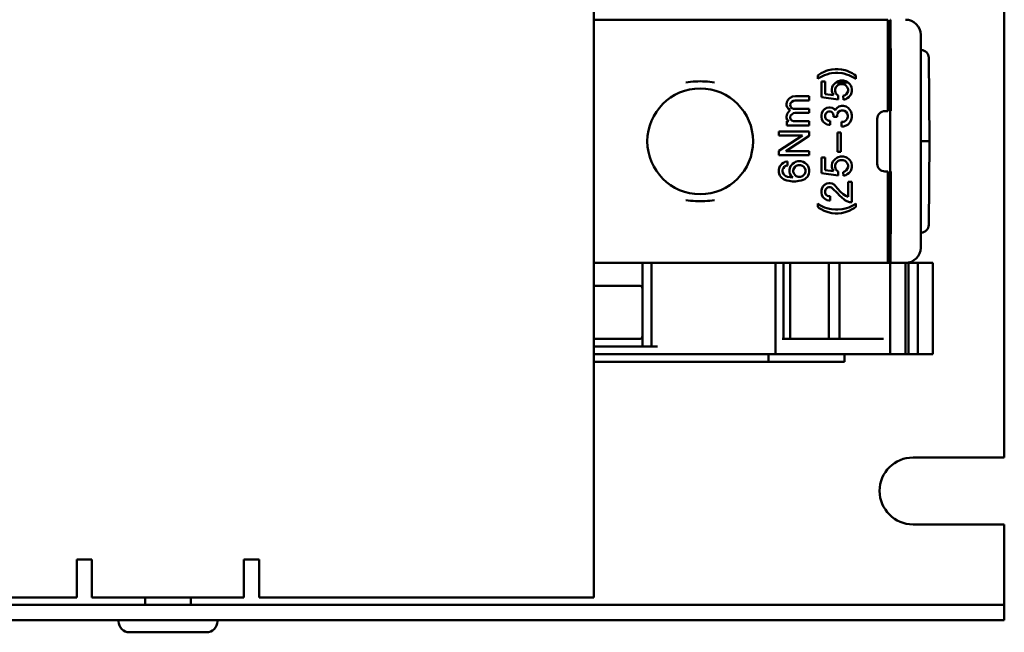
# Model space of a CAD drawing. Units: millimetres. Extents: x -41 to 442, y 39 to 326.
# Drawn here: x 261 to 326, y 39 to 80 of the extents above; entities that cross this region are included whole.
import ezdxf

# ---------------------------------------------------------------- set-up
doc = ezdxf.new("R2010")
doc.units = ezdxf.units.MM
doc.layers.add('Viditelné hrany(CSN)', color=7, linetype='Continuous', lineweight=50)

msp = doc.modelspace()

# ---------------------------------------------------------------- linework, layer by layer
at = {"layer": 'Viditelné hrany(CSN)'}
for p, q in [((299.188, 188.784), (299.188, 41.784)), ((326.188, 179.584), (326.188, 50.984)), ((318.536, 79.777), (299.188, 79.777)), ((318.536, 79.777), (318.535, 79.773)), ((318.536, 79.777), (318.536, 73.766)), ((318.693, 79.773), (318.688, 79.784)), ((318.688, 73.764), (318.688, 79.784)), ((318.527, 79.115), (318.519, 76.674)), ((318.725, 76.674), (318.709, 79.115)), ((320.688, 78.784), (320.688, 78.773)), ((320.688, 78.773), (320.688, 76.332)), ((320.688, 77.784), (320.722, 77.784)), ((321.278, 71.784), (321.222, 77.289)), ((314.464, 76.414), (314.339, 76.364)), ((314.614, 76.464), (314.464, 76.414)), ((314.839, 76.514), (314.614, 76.464)), ((315.064, 76.539), (314.839, 76.514)), ((315.064, 76.539), (315.264, 76.539)), ((315.489, 76.514), (315.264, 76.539)), ((315.714, 76.464), (315.489, 76.514)), ((315.864, 76.414), (315.714, 76.464)), ((315.989, 76.364), (315.864, 76.414)), ((314.014, 76.189), (313.914, 76.114)), ((313.914, 75.889), (313.914, 76.114)), ((313.914, 75.889), (314.064, 75.989)), ((314.139, 76.264), (314.014, 76.189)), ((314.064, 75.989), (314.364, 76.139)), ((314.339, 76.364), (314.139, 76.264)), ((314.364, 76.139), (314.514, 76.189)), ((314.514, 76.189), (314.689, 76.239)), ((314.689, 76.239), (314.814, 76.264)), ((314.814, 76.264), (315.089, 76.289)), ((315.089, 76.289), (315.239, 76.289)), ((315.239, 76.289), (315.514, 76.264)), ((315.414, 75.789), (315.264, 75.739)), ((315.414, 75.789), (315.614, 75.789)), ((315.514, 76.264), (315.639, 76.239)), ((315.764, 75.739), (315.614, 75.789)), ((315.639, 76.239), (315.814, 76.189)), ((315.814, 76.189), (315.964, 76.139)), ((315.964, 76.139), (316.264, 75.989)), ((316.189, 76.264), (315.989, 76.364)), ((316.314, 76.189), (316.189, 76.264)), ((316.264, 75.989), (316.414, 75.889)), ((316.414, 76.114), (316.314, 76.189)), ((316.414, 75.889), (316.414, 76.114)), ((320.688, 75.648), (320.688, 76.332)), ((314.164, 75.714), (314.164, 75.648)), ((314.164, 75.714), (314.414, 75.714)), ((314.164, 74.689), (314.164, 75.648)), ((314.414, 75.714), (314.414, 75.648)), ((314.414, 75.648), (314.414, 74.889)), ((314.839, 75.214), (314.864, 75.339)), ((314.839, 75.089), (314.839, 75.214)), ((314.864, 75.339), (314.914, 75.464)), ((314.914, 75.464), (315.064, 75.614)), ((315.064, 75.614), (315.11, 75.648)), ((315.114, 75.339), (315.064, 75.214)), ((315.064, 75.214), (315.064, 75.089)), ((315.164, 75.689), (315.11, 75.648)), ((315.11, 75.648), (315.918, 75.648)), ((315.189, 75.439), (315.114, 75.339)), ((315.264, 75.739), (315.164, 75.689)), ((315.264, 75.489), (315.189, 75.439)), ((315.389, 75.539), (315.264, 75.489)), ((315.589, 75.539), (315.389, 75.539)), ((315.714, 75.489), (315.589, 75.539)), ((315.789, 75.439), (315.714, 75.489)), ((315.864, 75.689), (315.764, 75.739)), ((315.864, 75.339), (315.789, 75.439)), ((315.918, 75.648), (315.864, 75.689)), ((315.914, 75.214), (315.864, 75.339)), ((315.914, 75.089), (315.914, 75.214)), ((315.918, 75.648), (315.964, 75.614)), ((315.964, 75.614), (316.039, 75.539)), ((316.039, 75.539), (316.089, 75.464)), ((316.089, 75.464), (316.139, 75.339)), ((316.139, 75.339), (316.164, 75.214)), ((316.164, 75.214), (316.164, 75.089)), ((318.518, 74.081), (318.518, 75.648)), ((318.728, 74.081), (318.728, 75.648)), ((320.688, 67.92), (320.688, 75.648)), ((311.91, 74.424), (312.01, 74.574)), ((312.01, 74.574), (312.11, 74.649)), ((312.11, 74.649), (312.26, 74.724)), ((312.26, 74.724), (312.46, 74.749)), ((312.435, 74.474), (312.335, 74.449)), ((313.36, 74.474), (312.435, 74.474)), ((312.46, 74.749), (313.36, 74.749)), ((313.36, 74.749), (313.36, 74.474)), ((315.264, 74.539), (314.164, 74.689)), ((314.414, 74.889), (314.964, 74.814)), ((314.889, 74.939), (314.839, 75.089)), ((314.964, 74.814), (314.889, 74.939)), ((315.064, 75.089), (315.114, 74.939)), ((315.114, 74.939), (315.189, 74.839)), ((315.189, 74.839), (315.264, 74.789)), ((315.264, 74.789), (315.264, 74.539)), ((315.589, 74.764), (315.714, 74.814)), ((315.614, 74.514), (315.589, 74.764)), ((315.764, 74.564), (315.614, 74.514)), ((315.714, 74.814), (315.789, 74.864)), ((315.864, 74.614), (315.764, 74.564)), ((315.789, 74.864), (315.864, 74.964)), ((315.864, 74.964), (315.914, 75.089)), ((315.964, 74.689), (315.864, 74.614)), ((316.039, 74.764), (315.964, 74.689)), ((316.089, 74.839), (316.039, 74.764)), ((316.139, 74.964), (316.089, 74.839)), ((316.164, 75.089), (316.139, 74.964)), ((311.86, 74.249), (311.91, 74.424)), ((311.86, 74.149), (311.86, 74.249)), ((311.91, 74.024), (311.86, 74.149)), ((311.985, 73.924), (311.91, 74.024)), ((312.11, 73.849), (311.985, 73.924)), ((312.01, 73.749), (312.11, 73.849)), ((312.135, 74.299), (312.11, 74.174)), ((312.11, 74.174), (312.135, 74.074)), ((312.21, 74.374), (312.135, 74.299)), ((312.135, 74.074), (312.21, 73.974)), ((312.335, 74.449), (312.21, 74.374)), ((312.21, 73.974), (312.335, 73.924)), ((312.335, 73.924), (313.36, 73.924)), ((313.36, 73.924), (313.36, 73.649)), ((314.264, 73.789), (314.364, 73.889)), ((314.364, 73.889), (314.514, 73.989)), ((314.514, 73.989), (314.639, 74.014)), ((314.639, 74.014), (314.739, 74.014)), ((314.739, 74.014), (314.864, 73.989)), ((314.864, 73.989), (315.014, 73.889)), ((315.014, 73.889), (315.064, 73.839)), ((315.064, 73.839), (315.164, 73.964)), ((315.164, 73.964), (315.314, 74.064)), ((315.314, 74.064), (315.489, 74.114)), ((315.489, 74.114), (315.614, 74.114)), ((315.614, 74.114), (315.789, 74.064)), ((315.789, 74.064), (315.914, 73.989)), ((315.914, 73.989), (316.039, 73.864)), ((316.039, 73.864), (316.114, 73.714)), ((311.86, 73.424), (311.91, 73.599)), ((311.86, 73.324), (311.86, 73.424)), ((311.91, 73.174), (311.86, 73.324)), ((311.91, 73.599), (312.01, 73.749)), ((312.01, 73.099), (311.91, 73.174)), ((312.135, 73.474), (312.11, 73.349)), ((312.11, 73.349), (312.135, 73.249)), ((312.21, 73.549), (312.135, 73.474)), ((312.135, 73.249), (312.21, 73.149)), ((312.335, 73.624), (312.21, 73.549)), ((312.435, 73.649), (312.335, 73.624)), ((313.36, 73.649), (312.435, 73.649)), ((314.164, 73.514), (314.189, 73.639)), ((314.164, 73.364), (314.164, 73.514)), ((314.189, 73.239), (314.164, 73.364)), ((314.189, 73.639), (314.264, 73.789)), ((314.264, 73.089), (314.189, 73.239)), ((314.439, 73.589), (314.414, 73.489)), ((314.414, 73.489), (314.414, 73.389)), ((314.414, 73.389), (314.439, 73.289)), ((314.489, 73.664), (314.439, 73.589)), ((314.439, 73.289), (314.489, 73.214)), ((314.564, 73.714), (314.489, 73.664)), ((314.489, 73.214), (314.564, 73.164)), ((314.639, 73.739), (314.564, 73.714)), ((314.739, 73.739), (314.639, 73.739)), ((314.814, 73.714), (314.739, 73.739)), ((314.889, 73.664), (314.814, 73.714)), ((314.939, 73.589), (314.889, 73.664)), ((314.964, 73.489), (314.939, 73.589)), ((314.964, 73.389), (314.964, 73.489)), ((315.189, 73.389), (314.964, 73.389)), ((315.214, 73.614), (315.189, 73.489)), ((315.189, 73.489), (315.189, 73.389)), ((315.289, 73.714), (315.214, 73.614)), ((315.389, 73.789), (315.289, 73.714)), ((315.489, 73.814), (315.389, 73.789)), ((315.589, 73.814), (315.489, 73.814)), ((315.689, 73.789), (315.589, 73.814)), ((315.789, 73.714), (315.689, 73.789)), ((315.864, 73.614), (315.789, 73.714)), ((315.789, 73.164), (315.864, 73.264)), ((315.889, 73.489), (315.864, 73.614)), ((315.864, 73.264), (315.889, 73.389)), ((315.889, 73.389), (315.889, 73.489)), ((316.114, 73.714), (316.164, 73.514)), ((316.164, 73.364), (316.114, 73.164)), ((316.164, 73.514), (316.164, 73.364)), ((317.836, 73.266), (317.836, 70.302)), ((318.336, 73.766), (318.536, 73.766)), ((318.52, 73.781), (318.536, 73.766)), ((318.723, 73.781), (318.688, 73.764)), ((318.688, 73.764), (318.688, 69.804)), ((311.885, 72.824), (311.885, 73.099)), ((311.885, 73.099), (312.01, 73.099)), ((313.36, 72.824), (311.885, 72.824)), ((312.21, 73.149), (312.335, 73.099)), ((312.335, 73.099), (313.36, 73.099)), ((313.36, 73.099), (313.36, 72.824)), ((314.364, 72.989), (314.264, 73.089)), ((314.514, 72.889), (314.364, 72.989)), ((314.639, 72.864), (314.514, 72.889)), ((314.564, 73.164), (314.639, 73.139)), ((314.639, 73.139), (314.739, 73.139)), ((314.739, 72.864), (314.639, 72.864)), ((314.739, 73.139), (314.739, 72.864)), ((315.489, 73.064), (315.589, 73.064)), ((315.489, 72.764), (315.489, 73.064)), ((315.614, 72.764), (315.489, 72.764)), ((315.589, 73.064), (315.689, 73.089)), ((315.789, 72.814), (315.614, 72.764)), ((315.689, 73.089), (315.789, 73.164)), ((315.914, 72.889), (315.789, 72.814)), ((316.039, 73.014), (315.914, 72.889)), ((316.114, 73.164), (316.039, 73.014)), ((311.36, 72.424), (313.36, 72.424)), ((311.36, 72.174), (311.36, 72.424)), ((312.91, 72.174), (311.36, 72.174)), ((311.36, 71.149), (312.91, 72.174)), ((313.36, 72.149), (311.81, 71.124)), ((313.36, 72.424), (313.36, 72.149)), ((315.214, 72.364), (315.439, 72.364)), ((315.214, 71.089), (315.214, 72.364)), ((315.439, 72.364), (315.439, 71.089)), ((320.688, 71.784), (320.865, 71.784)), ((320.865, 71.784), (321.278, 71.784)), ((321.278, 71.784), (321.222, 66.279)), ((311.36, 70.874), (311.36, 71.149)), ((313.36, 70.874), (311.36, 70.874)), ((311.81, 71.124), (313.36, 71.124)), ((313.36, 71.124), (313.36, 70.874)), ((314.164, 69.689), (314.164, 70.714)), ((314.164, 70.714), (314.414, 70.714)), ((314.414, 70.714), (314.414, 69.889)), ((314.914, 70.464), (315.064, 70.614)), ((315.064, 70.614), (315.164, 70.689)), ((315.164, 70.689), (315.264, 70.739)), ((315.439, 71.089), (315.214, 71.089)), ((315.264, 70.739), (315.414, 70.789)), ((315.414, 70.789), (315.614, 70.789)), ((315.614, 70.789), (315.764, 70.739)), ((315.764, 70.739), (315.864, 70.689)), ((315.864, 70.689), (315.964, 70.614)), ((315.964, 70.614), (316.039, 70.539)), ((311.36, 69.924), (311.385, 70.024)), ((311.385, 70.024), (311.435, 70.149)), ((311.435, 70.149), (311.485, 70.224)), ((311.485, 70.224), (311.56, 70.299)), ((311.56, 70.299), (311.66, 70.374)), ((311.66, 70.024), (311.61, 69.924)), ((311.66, 70.374), (311.76, 70.424)), ((311.735, 70.124), (311.66, 70.024)), ((311.81, 70.174), (311.735, 70.124)), ((311.76, 70.424), (311.885, 70.449)), ((311.935, 70.199), (311.81, 70.174)), ((311.885, 70.449), (311.935, 70.449)), ((311.935, 70.449), (311.935, 70.199)), ((312.06, 69.899), (312.085, 70.024)), ((312.085, 70.024), (312.135, 70.149)), ((312.135, 70.149), (312.185, 70.224)), ((312.185, 70.224), (312.26, 70.299)), ((312.26, 70.299), (312.36, 70.374)), ((312.36, 70.024), (312.31, 69.899)), ((312.36, 70.374), (312.46, 70.424)), ((312.435, 70.124), (312.36, 70.024)), ((312.51, 70.174), (312.435, 70.124)), ((312.46, 70.424), (312.61, 70.474)), ((312.635, 70.224), (312.51, 70.174)), ((312.61, 70.474), (312.81, 70.474)), ((312.785, 70.224), (312.635, 70.224)), ((312.91, 70.174), (312.785, 70.224)), ((312.81, 70.474), (312.96, 70.424)), ((312.985, 70.124), (312.91, 70.174)), ((312.96, 70.424), (313.06, 70.374)), ((313.06, 70.024), (312.985, 70.124)), ((313.06, 70.374), (313.16, 70.299)), ((313.11, 69.899), (313.06, 70.024)), ((313.16, 70.299), (313.235, 70.224)), ((313.235, 70.224), (313.285, 70.149)), ((313.285, 70.149), (313.335, 70.024)), ((313.335, 70.024), (313.36, 69.899)), ((314.839, 70.214), (314.864, 70.339)), ((314.839, 70.089), (314.839, 70.214)), ((314.889, 69.939), (314.839, 70.089)), ((314.864, 70.339), (314.914, 70.464)), ((314.964, 69.814), (314.889, 69.939)), ((315.114, 70.339), (315.064, 70.214)), ((315.064, 70.214), (315.064, 70.089)), ((315.064, 70.089), (315.114, 69.939)), ((315.189, 70.439), (315.114, 70.339)), ((315.114, 69.939), (315.189, 69.839)), ((315.264, 70.489), (315.189, 70.439)), ((315.389, 70.539), (315.264, 70.489)), ((315.589, 70.539), (315.389, 70.539)), ((315.714, 70.489), (315.589, 70.539)), ((315.789, 70.439), (315.714, 70.489)), ((315.864, 70.339), (315.789, 70.439)), ((315.789, 69.864), (315.864, 69.964)), ((315.914, 70.214), (315.864, 70.339)), ((315.864, 69.964), (315.914, 70.089)), ((315.914, 70.089), (315.914, 70.214)), ((316.039, 70.539), (316.089, 70.464)), ((316.089, 70.464), (316.139, 70.339)), ((316.139, 69.964), (316.089, 69.839)), ((316.139, 70.339), (316.164, 70.214)), ((316.164, 70.089), (316.139, 69.964)), ((316.164, 70.214), (316.164, 70.089)), ((311.36, 69.749), (311.36, 69.924)), ((311.385, 69.649), (311.36, 69.749)), ((311.435, 69.524), (311.385, 69.649)), ((311.485, 69.449), (311.435, 69.524)), ((311.56, 69.374), (311.485, 69.449)), ((311.66, 69.299), (311.56, 69.374)), ((311.61, 69.924), (311.61, 69.749)), ((311.61, 69.749), (311.66, 69.649)), ((311.66, 69.649), (311.735, 69.549)), ((311.76, 69.249), (311.66, 69.299)), ((311.735, 69.549), (311.81, 69.499)), ((311.81, 69.499), (311.935, 69.449)), ((311.935, 69.449), (312.285, 69.399)), ((312.06, 69.774), (312.06, 69.899)), ((312.085, 69.649), (312.06, 69.774)), ((312.16, 69.524), (312.085, 69.649)), ((312.285, 69.399), (312.16, 69.524)), ((312.31, 69.899), (312.31, 69.774)), ((312.31, 69.774), (312.36, 69.649)), ((312.36, 69.649), (312.435, 69.549)), ((312.435, 69.549), (312.51, 69.499)), ((312.51, 69.499), (312.635, 69.449)), ((312.635, 69.449), (312.785, 69.449)), ((312.785, 69.449), (312.91, 69.499)), ((312.91, 69.499), (312.985, 69.549)), ((313.06, 69.299), (312.96, 69.249)), ((312.985, 69.549), (313.06, 69.649)), ((313.06, 69.649), (313.11, 69.774)), ((313.16, 69.374), (313.06, 69.299)), ((313.11, 69.774), (313.11, 69.899)), ((313.235, 69.449), (313.16, 69.374)), ((313.285, 69.524), (313.235, 69.449)), ((313.335, 69.649), (313.285, 69.524)), ((313.36, 69.774), (313.335, 69.649)), ((313.36, 69.899), (313.36, 69.774)), ((315.264, 69.539), (314.164, 69.689)), ((314.414, 69.889), (314.964, 69.814)), ((315.189, 69.839), (315.264, 69.789)), ((315.264, 69.789), (315.264, 69.539)), ((315.589, 69.764), (315.714, 69.814)), ((315.614, 69.514), (315.589, 69.764)), ((315.764, 69.564), (315.614, 69.514)), ((315.714, 69.814), (315.789, 69.864)), ((315.864, 69.614), (315.764, 69.564)), ((315.964, 69.689), (315.864, 69.614)), ((316.039, 69.764), (315.964, 69.689)), ((316.089, 69.839), (316.039, 69.764)), ((318.536, 69.802), (318.336, 69.802)), ((318.518, 67.92), (318.518, 69.487)), ((318.536, 69.802), (318.52, 69.787)), ((318.536, 69.802), (318.536, 63.791)), ((318.688, 69.804), (318.723, 69.787)), ((318.688, 63.784), (318.688, 69.804)), ((318.728, 67.92), (318.728, 69.487)), ((311.885, 69.199), (311.76, 69.249)), ((312.035, 69.174), (311.885, 69.199)), ((312.26, 69.149), (312.035, 69.174)), ((312.46, 69.149), (312.26, 69.149)), ((312.685, 69.174), (312.46, 69.149)), ((312.835, 69.199), (312.685, 69.174)), ((312.96, 69.249), (312.835, 69.199)), ((314.164, 68.539), (314.189, 68.664)), ((314.189, 68.664), (314.264, 68.814)), ((314.264, 68.814), (314.364, 68.914)), ((314.364, 68.914), (314.514, 69.014)), ((314.489, 68.689), (314.439, 68.614)), ((314.564, 68.739), (314.489, 68.689)), ((314.514, 69.014), (314.639, 69.039)), ((314.639, 68.764), (314.564, 68.739)), ((314.639, 69.039), (314.739, 69.039)), ((314.739, 68.764), (314.639, 68.764)), ((314.739, 69.039), (314.864, 69.014)), ((314.814, 68.739), (314.739, 68.764)), ((314.889, 68.689), (314.814, 68.739)), ((314.864, 69.014), (315.014, 68.914)), ((315.214, 68.364), (314.889, 68.689)), ((315.014, 68.914), (315.089, 68.839)), ((315.389, 68.489), (315.089, 68.839)), ((315.914, 69.114), (316.164, 69.114)), ((315.914, 68.139), (315.914, 69.114)), ((316.164, 69.114), (316.164, 67.92)), ((314.164, 68.389), (314.164, 68.539)), ((314.189, 68.264), (314.164, 68.389)), ((314.264, 68.114), (314.189, 68.264)), ((314.364, 68.014), (314.264, 68.114)), ((314.514, 67.914), (314.364, 68.014)), ((314.439, 68.614), (314.414, 68.514)), ((314.414, 68.514), (314.414, 68.414)), ((314.414, 68.414), (314.439, 68.314)), ((314.439, 68.314), (314.489, 68.239)), ((314.489, 68.239), (314.564, 68.189)), ((314.564, 68.189), (314.639, 68.164)), ((314.639, 68.164), (314.739, 68.164)), ((314.739, 67.889), (314.739, 68.164)), ((315.339, 68.214), (315.214, 68.364)), ((315.339, 68.214), (315.652, 67.946)), ((315.389, 68.489), (315.589, 68.314)), ((315.589, 68.314), (315.764, 68.189)), ((315.764, 68.189), (315.914, 68.139)), ((313.914, 67.464), (313.914, 67.689)), ((314.064, 67.589), (313.914, 67.689)), ((313.914, 67.464), (314.014, 67.389)), ((314.014, 67.389), (314.139, 67.314)), ((314.364, 67.439), (314.064, 67.589)), ((314.514, 67.389), (314.364, 67.439)), ((314.511, 67.915), (314.514, 67.914)), ((314.514, 67.914), (314.639, 67.889)), ((314.689, 67.339), (314.514, 67.389)), ((314.639, 67.889), (314.739, 67.889)), ((315.814, 67.389), (315.639, 67.339)), ((315.698, 67.92), (315.652, 67.946)), ((315.698, 67.92), (315.839, 67.839)), ((315.964, 67.439), (315.814, 67.389)), ((315.839, 67.839), (316.014, 67.789)), ((316.264, 67.589), (315.964, 67.439)), ((316.014, 67.789), (316.164, 67.789)), ((316.164, 67.92), (316.164, 67.789)), ((316.189, 67.314), (316.314, 67.389)), ((316.414, 67.689), (316.264, 67.589)), ((316.314, 67.389), (316.414, 67.464)), ((316.414, 67.464), (316.414, 67.689)), ((320.688, 67.236), (320.688, 67.92)), ((314.139, 67.314), (314.339, 67.214)), ((314.339, 67.214), (314.464, 67.164)), ((314.464, 67.164), (314.614, 67.114)), ((314.614, 67.114), (314.839, 67.064)), ((314.814, 67.314), (314.689, 67.339)), ((315.089, 67.289), (314.814, 67.314)), ((314.839, 67.064), (315.064, 67.039)), ((315.064, 67.039), (315.264, 67.039)), ((315.089, 67.289), (315.239, 67.289)), ((315.514, 67.314), (315.239, 67.289)), ((315.264, 67.039), (315.489, 67.064)), ((315.489, 67.064), (315.714, 67.114)), ((315.639, 67.339), (315.514, 67.314)), ((315.714, 67.114), (315.864, 67.164)), ((315.864, 67.164), (315.989, 67.214)), ((315.989, 67.214), (316.189, 67.314)), ((318.519, 66.894), (318.527, 64.453)), ((318.709, 64.453), (318.725, 66.894)), ((320.688, 67.236), (320.688, 64.795)), ((320.722, 65.784), (320.688, 65.784)), ((320.688, 64.795), (320.688, 64.784)), ((299.188, 63.794), (318.535, 63.794)), ((318.688, 63.784), (299.188, 63.784)), ((302.388, 58.284), (302.388, 63.784)), ((302.988, 58.284), (302.988, 63.784)), ((311.136, 57.784), (311.136, 63.784)), ((311.663, 58.784), (311.663, 63.784)), ((312.099, 58.784), (312.099, 63.784)), ((314.638, 58.784), (314.638, 63.784)), ((315.349, 58.784), (315.349, 63.784)), ((318.535, 63.795), (318.535, 63.794)), ((318.535, 63.791), (318.536, 63.791)), ((318.688, 63.784), (318.693, 63.795)), ((319.688, 63.784), (318.688, 63.784)), ((318.688, 57.784), (318.688, 63.784)), ((319.888, 63.784), (319.688, 63.784)), ((319.688, 57.784), (319.688, 63.784)), ((320.507, 63.784), (319.888, 63.784)), ((319.888, 57.784), (319.888, 63.784)), ((321.488, 63.784), (320.507, 63.784)), ((320.507, 57.784), (320.507, 63.784)), ((321.488, 57.784), (321.488, 63.784)), ((299.188, 62.284), (302.188, 62.284)), ((302.188, 58.784), (299.188, 58.784)), ((303.388, 58.284), (299.188, 58.284)), ((318.254, 58.784), (311.569, 58.784)), ((299.188, 57.784), (311.136, 57.784)), ((310.688, 57.284), (310.688, 57.784)), ((311.136, 57.784), (318.688, 57.784)), ((315.688, 57.284), (315.688, 57.784)), ((319.688, 57.784), (318.688, 57.784)), ((319.688, 57.784), (319.888, 57.784)), ((319.888, 57.784), (320.507, 57.784)), ((320.507, 57.784), (321.488, 57.784)), ((309.688, 57.284), (299.188, 57.284)), ((309.688, 57.284), (310.688, 57.284)), ((312.688, 57.284), (310.688, 57.284)), ((315.688, 57.284), (312.688, 57.284)), ((320.188, 50.984), (326.188, 50.984)), ((326.188, 46.584), (320.188, 46.584)), ((326.188, 46.584), (326.188, 42.284)), ((265.188, 41.784), (265.188, 44.284)), ((265.188, 44.284), (266.188, 44.284)), ((266.188, 44.284), (266.188, 43.784)), ((276.188, 43.784), (276.188, 44.284)), ((276.188, 44.284), (277.188, 44.284)), ((277.188, 44.284), (277.188, 41.784)), ((266.188, 41.784), (266.188, 43.784)), ((276.188, 43.784), (276.188, 41.784)), ((326.188, 41.284), (326.188, 42.284)), ((265.188, 41.784), (137.188, 41.784)), ((266.188, 41.784), (276.188, 41.784)), ((269.688, 41.284), (269.688, 41.784)), ((272.688, 41.284), (272.688, 41.784)), ((297.188, 41.784), (277.188, 41.784)), ((297.188, 41.784), (299.188, 41.784)), ((105.229, 41.284), (297.146, 41.284)), ((297.146, 41.284), (298.785, 41.284)), ((298.785, 41.284), (325.826, 41.284)), ((325.826, 41.284), (326.188, 41.284)), ((326.188, 40.284), (326.188, 41.284)), ((105.229, 40.284), (297.146, 40.284)), ((267.938, 40.204), (267.938, 40.284)), ((274.438, 40.204), (274.438, 40.284)), ((298.785, 40.284), (297.146, 40.284)), ((325.826, 40.284), (298.785, 40.284)), ((326.188, 40.284), (325.826, 40.284)), ((273.718, 39.484), (268.658, 39.484))]:
    msp.add_line(p, q, dxfattribs=at)
msp.add_circle((306.188, 71.784), 3.477, dxfattribs=at)
for centre, radius, start, end in [((319.688, 78.784), 1, 0, 90), ((320.722, 77.284), 0.5, 0.57922, 90), ((320.722, 66.284), 0.5, 270, 359.42078), ((319.688, 64.784), 1, 270, 0), ((302.188, 62.084), 0.2, 0, 90), ((302.188, 58.984), 0.2, 270, 0), ((320.188, 48.784), 2.2, 90, 270), ((268.658, 40.204), 0.72, 180, 270), ((273.718, 40.204), 0.72, 270, 0)]:
    msp.add_arc(centre, radius, start, end, dxfattribs=at)
for centre, major_axis, ratio, start_param, end_param in [((318.535, 78.773), (0, 1), 0.008726, 0.034895, 1.221706), ((318.693, 78.773), (0, -1), 0.017455, 1.919862, 3.106686), ((320.722, 77.284), (0, 0.5), 0.173648, 0, 0.000382), ((318.544, 75.648), (0, -3), 0.008727, 4.363323, 4.712389), ((318.675, 75.648), (0, -3), 0.017455, 1.570796, 1.919862), ((318.52, 74.081), (0, -0.3), 0.008727, 4.712389, 6.274459), ((318.723, 74.081), (0, 0.3), 0.017455, 3.150319, 4.712389), ((318.336, 73.266), (-0.354, 0.354), 0.999924, 5.497825, 7.068545), ((318.336, 70.302), (-0.354, -0.354), 0.999924, 5.497825, 7.068545), ((318.52, 69.487), (0, -0.3), 0.008727, 3.150318, 4.712389), ((318.723, 69.487), (0, 0.3), 0.017455, 4.712389, 6.27446), ((318.544, 67.92), (0, -3), 0.008727, 4.712389, 5.061455), ((318.675, 67.92), (0, -3), 0.017455, 1.22173, 1.570796), ((320.722, 66.284), (0, -0.5), 0.173648, 6.282804, 6.283185), ((318.535, 64.795), (0, -1), 0.008725, 5.06148, 6.248291), ((318.693, 64.795), (0, -1), 0.017455, 0.034907, 1.22173)]:
    msp.add_ellipse(centre, major_axis=major_axis, ratio=ratio, start_param=start_param, end_param=end_param, dxfattribs=at)
for points in [[(305.246, 75.648), (305.454, 75.684), (305.663, 75.708), (305.873, 75.72), (306.082, 75.732), (306.293, 75.732), (306.503, 75.72), (306.712, 75.708), (306.921, 75.684), (307.129, 75.648)], [(307.129, 67.92), (306.921, 67.884), (306.712, 67.86), (306.503, 67.848), (306.293, 67.836), (306.082, 67.836), (305.873, 67.848), (305.663, 67.86), (305.454, 67.884), (305.246, 67.92)]]:
    msp.add_open_spline(points, degree=3, knots=[0, 0, 0, 0, 0.333333, 0.333333, 0.333333, 0.666667, 0.666667, 0.666667, 1, 1, 1, 1], dxfattribs=at)

doc.saveas('drawing.dxf')
